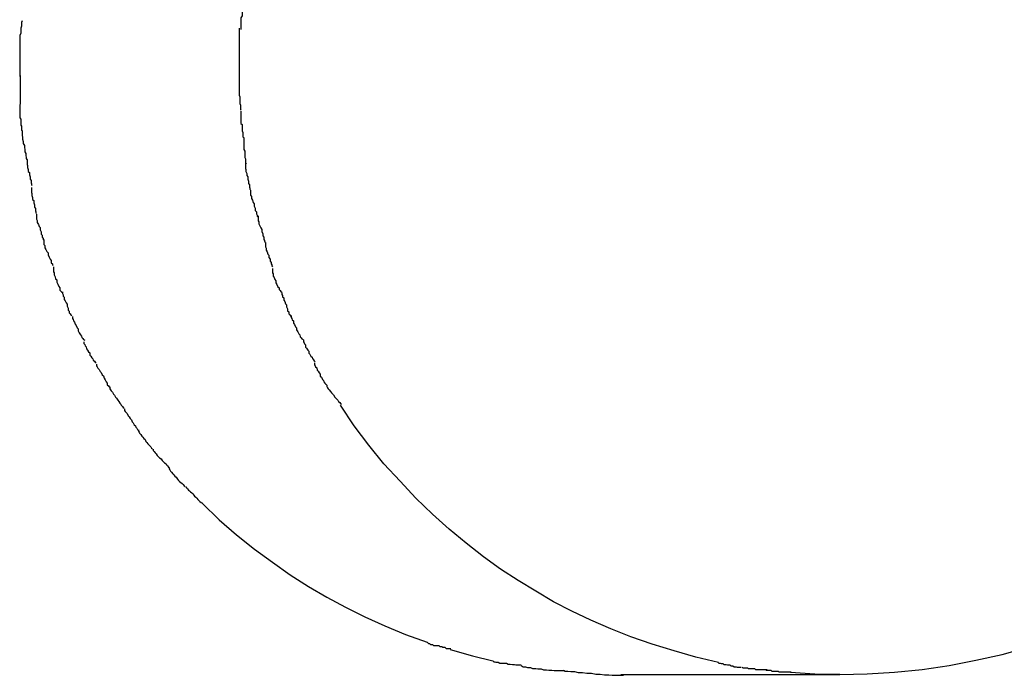
# Model space of a CAD drawing. Extents: x -62 to 62, y -55 to 55.
# Drawn here: x 24 to 25, y 0 to 1 of the extents above; entities that cross this region are included whole.
import ezdxf

# ---------------------------------------------------------------- set-up
doc = ezdxf.new("R2010")
doc.units = 0
doc.layers.get('0').update_dxf_attribs({"linetype": 'CONTINUOUS'})

msp = doc.modelspace()

# ---------------------------------------------------------------- linework, layer by layer
at = {"color": 0}
for points in [[(24.4842, 0.5855), (24.4842, 0.5855), (24.484, 0.585), (24.484, 0.5847), (24.484, 0.5841), (24.484, 0.5838), (24.4838, 0.5832), (24.4838, 0.5826), (24.4838, 0.582), (24.4838, 0.5815), (24.4835, 0.5809), (24.4835, 0.5803), (24.4835, 0.5797), (24.4835, 0.5792), (24.4835, 0.5786), (24.4835, 0.5782), (24.4835, 0.5779), (24.4835, 0.5777)], [(24.4842, 0.5855), (24.4842, 0.5855), (24.484, 0.585), (24.484, 0.5847), (24.484, 0.5841), (24.484, 0.5838), (24.4838, 0.5832), (24.4838, 0.5826), (24.4838, 0.582), (24.4838, 0.5815), (24.4835, 0.5809), (24.4835, 0.5803), (24.4835, 0.5797), (24.4835, 0.5792), (24.4835, 0.5786), (24.4835, 0.5782), (24.4835, 0.5779), (24.4835, 0.5777)], [(24.4226, 0.5801), (24.4226, 0.5801), (24.4224, 0.5796), (24.4224, 0.5793), (24.4224, 0.5789), (24.4224, 0.5786), (24.4222, 0.578), (24.4222, 0.5775), (24.4222, 0.5769), (24.4222, 0.5766), (24.4219, 0.576), (24.4219, 0.5754), (24.4219, 0.5748), (24.4219, 0.5744), (24.4219, 0.5738), (24.4219, 0.5735), (24.4219, 0.573), (24.4219, 0.5727)], [(24.4226, 0.5801), (24.4226, 0.5801), (24.4224, 0.5796), (24.4224, 0.5793), (24.4224, 0.5789), (24.4224, 0.5786), (24.4222, 0.578), (24.4222, 0.5775), (24.4222, 0.5769), (24.4222, 0.5766), (24.4219, 0.576), (24.4219, 0.5754), (24.4219, 0.5748), (24.4219, 0.5744), (24.4219, 0.5738), (24.4219, 0.5735), (24.4219, 0.573), (24.4219, 0.5727)], [(24.483, 0.578), (24.483, 0.578), (24.483, 0.5774), (24.483, 0.5769), (24.483, 0.5763), (24.483, 0.576), (24.483, 0.5754), (24.483, 0.5749), (24.483, 0.5743), (24.483, 0.574), (24.483, 0.5734), (24.483, 0.5728), (24.483, 0.5722), (24.483, 0.5719), (24.483, 0.5713), (24.483, 0.571), (24.483, 0.5705), (24.483, 0.5702)], [(24.483, 0.578), (24.483, 0.578), (24.483, 0.5774), (24.483, 0.5769), (24.483, 0.5763), (24.483, 0.576), (24.483, 0.5754), (24.483, 0.5749), (24.483, 0.5743), (24.483, 0.574), (24.483, 0.5734), (24.483, 0.5728), (24.483, 0.5722), (24.483, 0.5719), (24.483, 0.5713), (24.483, 0.571), (24.483, 0.5705), (24.483, 0.5702)], [(24.4219, 0.5726), (24.4219, 0.5726), (24.4219, 0.5721), (24.4219, 0.5718), (24.4219, 0.5715), (24.4219, 0.5712), (24.4219, 0.5706), (24.4219, 0.5703), (24.4219, 0.5698), (24.4219, 0.5695), (24.4219, 0.5689), (24.4219, 0.5686), (24.4219, 0.5681), (24.4219, 0.5678), (24.4219, 0.5674), (24.4219, 0.5671), (24.4219, 0.5668), (24.4219, 0.5666), (24.4219, 0.5666), (24.4219, 0.5664), (24.4219, 0.5664), (24.4219, 0.5662), (24.4219, 0.5662), (24.4219, 0.5659), (24.4219, 0.5659), (24.4219, 0.5656), (24.4219, 0.5656), (24.4219, 0.5653), (24.4219, 0.5651), (24.4219, 0.5648), (24.4219, 0.5648), (24.4219, 0.5646), (24.4219, 0.5646), (24.4219, 0.5646), (24.4219, 0.5646)], [(24.4219, 0.5726), (24.4219, 0.5726), (24.4219, 0.5721), (24.4219, 0.5718), (24.4219, 0.5715), (24.4219, 0.5712), (24.4219, 0.5706), (24.4219, 0.5703), (24.4219, 0.5698), (24.4219, 0.5695), (24.4219, 0.5689), (24.4219, 0.5686), (24.4219, 0.5681), (24.4219, 0.5678), (24.4219, 0.5674), (24.4219, 0.5671), (24.4219, 0.5668), (24.4219, 0.5666), (24.4219, 0.5666), (24.4219, 0.5664), (24.4219, 0.5664), (24.4219, 0.5662), (24.4219, 0.5662), (24.4219, 0.5659), (24.4219, 0.5659), (24.4219, 0.5656), (24.4219, 0.5656), (24.4219, 0.5653), (24.4219, 0.5651), (24.4219, 0.5648), (24.4219, 0.5648), (24.4219, 0.5646), (24.4219, 0.5646), (24.4219, 0.5646), (24.4219, 0.5646)], [(24.483, 0.5704), (24.483, 0.5704), (24.483, 0.5701), (24.483, 0.5699), (24.483, 0.5696), (24.483, 0.5695), (24.483, 0.5692), (24.483, 0.5689), (24.483, 0.5686), (24.483, 0.5686), (24.483, 0.5683), (24.483, 0.568), (24.483, 0.5677), (24.483, 0.5677), (24.483, 0.5674), (24.483, 0.5673), (24.483, 0.5671), (24.483, 0.5671), (24.483, 0.5671), (24.483, 0.5668), (24.483, 0.5665), (24.483, 0.5662), (24.483, 0.5659), (24.483, 0.5656), (24.483, 0.5653), (24.483, 0.565), (24.483, 0.565), (24.483, 0.5647), (24.483, 0.5644), (24.483, 0.5641), (24.483, 0.564), (24.483, 0.5637), (24.483, 0.5634), (24.483, 0.5631), (24.483, 0.5631)], [(24.483, 0.5704), (24.483, 0.5704), (24.483, 0.5701), (24.483, 0.5699), (24.483, 0.5696), (24.483, 0.5695), (24.483, 0.5692), (24.483, 0.5689), (24.483, 0.5686), (24.483, 0.5686), (24.483, 0.5683), (24.483, 0.568), (24.483, 0.5677), (24.483, 0.5677), (24.483, 0.5674), (24.483, 0.5673), (24.483, 0.5671), (24.483, 0.5671), (24.483, 0.5671), (24.483, 0.5668), (24.483, 0.5665), (24.483, 0.5662), (24.483, 0.5659), (24.483, 0.5656), (24.483, 0.5653), (24.483, 0.565), (24.483, 0.565), (24.483, 0.5647), (24.483, 0.5644), (24.483, 0.5641), (24.483, 0.564), (24.483, 0.5637), (24.483, 0.5634), (24.483, 0.5631), (24.483, 0.5631)], [(24.422, 0.5649), (24.422, 0.5649), (24.422, 0.5643), (24.422, 0.5639), (24.422, 0.5633), (24.422, 0.563), (24.422, 0.5624), (24.422, 0.5618), (24.422, 0.5612), (24.422, 0.5609), (24.422, 0.5603), (24.422, 0.5597), (24.422, 0.5591), (24.422, 0.5586), (24.422, 0.558), (24.422, 0.5577), (24.422, 0.5572), (24.422, 0.5569)], [(24.422, 0.5649), (24.422, 0.5649), (24.422, 0.5643), (24.422, 0.5639), (24.422, 0.5633), (24.422, 0.563), (24.422, 0.5624), (24.422, 0.5618), (24.422, 0.5612), (24.422, 0.5609), (24.422, 0.5603), (24.422, 0.5597), (24.422, 0.5591), (24.422, 0.5586), (24.422, 0.558), (24.422, 0.5577), (24.422, 0.5572), (24.422, 0.5569)], [(24.483, 0.5631), (24.483, 0.5631), (24.483, 0.5625), (24.483, 0.5621), (24.483, 0.5615), (24.483, 0.5612), (24.483, 0.5606), (24.483, 0.56), (24.483, 0.5594), (24.4832, 0.5589), (24.4832, 0.5583), (24.4832, 0.5577), (24.4832, 0.5571), (24.4834, 0.5566), (24.4834, 0.556), (24.4834, 0.5557), (24.4834, 0.5554), (24.4836, 0.5552)], [(24.483, 0.5631), (24.483, 0.5631), (24.483, 0.5625), (24.483, 0.5621), (24.483, 0.5615), (24.483, 0.5612), (24.483, 0.5606), (24.483, 0.56), (24.483, 0.5594), (24.4832, 0.5589), (24.4832, 0.5583), (24.4832, 0.5577), (24.4832, 0.5571), (24.4834, 0.5566), (24.4834, 0.556), (24.4834, 0.5557), (24.4834, 0.5554), (24.4836, 0.5552)], [(24.4219, 0.5568), (24.4219, 0.5568), (24.4219, 0.5562), (24.4219, 0.5558), (24.4219, 0.5552), (24.4219, 0.5549), (24.4219, 0.5543), (24.4219, 0.5537), (24.4219, 0.5531), (24.4222, 0.5527), (24.4222, 0.5521), (24.4222, 0.5516), (24.4222, 0.551), (24.4224, 0.5507), (24.4224, 0.5502), (24.4224, 0.5499), (24.4224, 0.5496), (24.4226, 0.5494)], [(24.4219, 0.5568), (24.4219, 0.5568), (24.4219, 0.5562), (24.4219, 0.5558), (24.4219, 0.5552), (24.4219, 0.5549), (24.4219, 0.5543), (24.4219, 0.5537), (24.4219, 0.5531), (24.4222, 0.5527), (24.4222, 0.5521), (24.4222, 0.5516), (24.4222, 0.551), (24.4224, 0.5507), (24.4224, 0.5502), (24.4224, 0.5499), (24.4224, 0.5496), (24.4226, 0.5494)], [(24.4835, 0.5549), (24.4835, 0.5549), (24.4835, 0.5544), (24.4835, 0.5541), (24.4835, 0.5535), (24.4835, 0.5532), (24.4835, 0.5526), (24.4835, 0.5521), (24.4835, 0.5515), (24.4838, 0.5512), (24.4838, 0.5506), (24.4838, 0.55), (24.4838, 0.5494), (24.484, 0.549), (24.484, 0.5484), (24.484, 0.5481), (24.484, 0.5478), (24.4842, 0.5476)], [(24.4835, 0.5549), (24.4835, 0.5549), (24.4835, 0.5544), (24.4835, 0.5541), (24.4835, 0.5535), (24.4835, 0.5532), (24.4835, 0.5526), (24.4835, 0.5521), (24.4835, 0.5515), (24.4838, 0.5512), (24.4838, 0.5506), (24.4838, 0.55), (24.4838, 0.5494), (24.484, 0.549), (24.484, 0.5484), (24.484, 0.5481), (24.484, 0.5478), (24.4842, 0.5476)], [(24.4226, 0.5495), (24.4226, 0.5495), (24.4226, 0.549), (24.4226, 0.5487), (24.4226, 0.5481), (24.4227, 0.5477), (24.4227, 0.5471), (24.4229, 0.5465), (24.4229, 0.5459), (24.4232, 0.5454), (24.4232, 0.5448), (24.4233, 0.5442), (24.4233, 0.5436), (24.4236, 0.5431), (24.4236, 0.5425), (24.4237, 0.5421), (24.4237, 0.5417), (24.4239, 0.5415)], [(24.4226, 0.5495), (24.4226, 0.5495), (24.4226, 0.549), (24.4226, 0.5487), (24.4226, 0.5481), (24.4227, 0.5477), (24.4227, 0.5471), (24.4229, 0.5465), (24.4229, 0.5459), (24.4232, 0.5454), (24.4232, 0.5448), (24.4233, 0.5442), (24.4233, 0.5436), (24.4236, 0.5431), (24.4236, 0.5425), (24.4237, 0.5421), (24.4237, 0.5417), (24.4239, 0.5415)], [(24.4843, 0.5476), (24.4843, 0.5476), (24.4843, 0.5471), (24.4843, 0.5468), (24.4843, 0.5462), (24.4843, 0.5459), (24.4843, 0.5453), (24.4843, 0.5448), (24.4843, 0.5442), (24.4846, 0.5438), (24.4846, 0.5432), (24.4846, 0.5426), (24.4846, 0.542), (24.4848, 0.5416), (24.4848, 0.541), (24.4848, 0.5407), (24.4848, 0.5404), (24.485, 0.5402)], [(24.4843, 0.5476), (24.4843, 0.5476), (24.4843, 0.5471), (24.4843, 0.5468), (24.4843, 0.5462), (24.4843, 0.5459), (24.4843, 0.5453), (24.4843, 0.5448), (24.4843, 0.5442), (24.4846, 0.5438), (24.4846, 0.5432), (24.4846, 0.5426), (24.4846, 0.542), (24.4848, 0.5416), (24.4848, 0.541), (24.4848, 0.5407), (24.4848, 0.5404), (24.485, 0.5402)], [(24.424, 0.5415), (24.424, 0.5415), (24.424, 0.541), (24.424, 0.5407), (24.424, 0.5401), (24.4241, 0.5398), (24.4241, 0.5392), (24.4243, 0.5387), (24.4243, 0.5381), (24.4246, 0.5378), (24.4246, 0.5372), (24.4248, 0.5366), (24.4248, 0.536), (24.4251, 0.5356), (24.4251, 0.535), (24.4252, 0.5347), (24.4252, 0.5344), (24.4254, 0.5342)], [(24.424, 0.5415), (24.424, 0.5415), (24.424, 0.541), (24.424, 0.5407), (24.424, 0.5401), (24.4241, 0.5398), (24.4241, 0.5392), (24.4243, 0.5387), (24.4243, 0.5381), (24.4246, 0.5378), (24.4246, 0.5372), (24.4248, 0.5366), (24.4248, 0.536), (24.4251, 0.5356), (24.4251, 0.535), (24.4252, 0.5347), (24.4252, 0.5344), (24.4254, 0.5342)], [(24.4848, 0.5404), (24.4848, 0.5404), (24.4848, 0.5399), (24.4848, 0.5396), (24.4848, 0.539), (24.4849, 0.5387), (24.4849, 0.5381), (24.4851, 0.5376), (24.4851, 0.537), (24.4854, 0.5366), (24.4854, 0.536), (24.4856, 0.5354), (24.4856, 0.5348), (24.4859, 0.5344), (24.4859, 0.5338), (24.486, 0.5335), (24.486, 0.5332), (24.4862, 0.533)], [(24.4848, 0.5404), (24.4848, 0.5404), (24.4848, 0.5399), (24.4848, 0.5396), (24.4848, 0.539), (24.4849, 0.5387), (24.4849, 0.5381), (24.4851, 0.5376), (24.4851, 0.537), (24.4854, 0.5366), (24.4854, 0.536), (24.4856, 0.5354), (24.4856, 0.5348), (24.4859, 0.5344), (24.4859, 0.5338), (24.486, 0.5335), (24.486, 0.5332), (24.4862, 0.533)], [(24.4252, 0.5337), (24.4252, 0.5337), (24.4252, 0.5332), (24.4252, 0.5329), (24.4252, 0.5323), (24.4253, 0.532), (24.4253, 0.5314), (24.4255, 0.5309), (24.4255, 0.5303), (24.4258, 0.53), (24.4258, 0.5294), (24.426, 0.5288), (24.426, 0.5282), (24.4263, 0.5278), (24.4263, 0.5272), (24.4264, 0.5269), (24.4264, 0.5266), (24.4266, 0.5264)], [(24.4252, 0.5337), (24.4252, 0.5337), (24.4252, 0.5332), (24.4252, 0.5329), (24.4252, 0.5323), (24.4253, 0.532), (24.4253, 0.5314), (24.4255, 0.5309), (24.4255, 0.5303), (24.4258, 0.53), (24.4258, 0.5294), (24.426, 0.5288), (24.426, 0.5282), (24.4263, 0.5278), (24.4263, 0.5272), (24.4264, 0.5269), (24.4264, 0.5266), (24.4266, 0.5264)], [(24.4862, 0.5329), (24.4862, 0.5329), (24.4862, 0.5324), (24.4862, 0.5321), (24.4862, 0.5315), (24.4864, 0.5312), (24.4864, 0.5306), (24.4867, 0.5301), (24.4869, 0.5295), (24.4872, 0.5291), (24.4872, 0.5285), (24.4875, 0.5279), (24.4875, 0.5273), (24.4878, 0.5269), (24.4878, 0.5263), (24.488, 0.526), (24.488, 0.5257), (24.4882, 0.5255)], [(24.4862, 0.5329), (24.4862, 0.5329), (24.4862, 0.5324), (24.4862, 0.5321), (24.4862, 0.5315), (24.4864, 0.5312), (24.4864, 0.5306), (24.4867, 0.5301), (24.4869, 0.5295), (24.4872, 0.5291), (24.4872, 0.5285), (24.4875, 0.5279), (24.4875, 0.5273), (24.4878, 0.5269), (24.4878, 0.5263), (24.488, 0.526), (24.488, 0.5257), (24.4882, 0.5255)], [(24.4266, 0.5262), (24.4266, 0.5262), (24.4266, 0.5257), (24.4266, 0.5254), (24.4266, 0.5248), (24.4268, 0.5245), (24.4268, 0.5239), (24.4271, 0.5234), (24.4273, 0.5228), (24.4276, 0.5225), (24.4276, 0.5219), (24.4279, 0.5213), (24.4279, 0.5207), (24.4282, 0.5204), (24.4282, 0.5198), (24.4284, 0.5195), (24.4284, 0.5192), (24.4286, 0.519)], [(24.4266, 0.5262), (24.4266, 0.5262), (24.4266, 0.5257), (24.4266, 0.5254), (24.4266, 0.5248), (24.4268, 0.5245), (24.4268, 0.5239), (24.4271, 0.5234), (24.4273, 0.5228), (24.4276, 0.5225), (24.4276, 0.5219), (24.4279, 0.5213), (24.4279, 0.5207), (24.4282, 0.5204), (24.4282, 0.5198), (24.4284, 0.5195), (24.4284, 0.5192), (24.4286, 0.519)], [(24.4883, 0.5258), (24.4883, 0.5258), (24.4883, 0.5253), (24.4883, 0.525), (24.4883, 0.5244), (24.4885, 0.5241), (24.4885, 0.5235), (24.4888, 0.523), (24.489, 0.5224), (24.4893, 0.522), (24.4893, 0.5214), (24.4896, 0.5208), (24.4896, 0.5202), (24.4899, 0.5198), (24.4899, 0.5192), (24.4901, 0.5189), (24.4901, 0.5186), (24.4903, 0.5184)], [(24.4883, 0.5258), (24.4883, 0.5258), (24.4883, 0.5253), (24.4883, 0.525), (24.4883, 0.5244), (24.4885, 0.5241), (24.4885, 0.5235), (24.4888, 0.523), (24.489, 0.5224), (24.4893, 0.522), (24.4893, 0.5214), (24.4896, 0.5208), (24.4896, 0.5202), (24.4899, 0.5198), (24.4899, 0.5192), (24.4901, 0.5189), (24.4901, 0.5186), (24.4903, 0.5184)], [(24.4286, 0.5192), (24.4286, 0.5192), (24.4286, 0.5187), (24.4286, 0.5184), (24.4286, 0.5178), (24.4289, 0.5175), (24.4289, 0.5169), (24.4292, 0.5164), (24.4295, 0.5158), (24.4298, 0.5155), (24.4298, 0.5149), (24.4301, 0.5143), (24.4304, 0.5137), (24.4307, 0.5133), (24.4307, 0.5127), (24.431, 0.5124), (24.431, 0.5121), (24.4312, 0.5119)], [(24.4286, 0.5192), (24.4286, 0.5192), (24.4286, 0.5187), (24.4286, 0.5184), (24.4286, 0.5178), (24.4289, 0.5175), (24.4289, 0.5169), (24.4292, 0.5164), (24.4295, 0.5158), (24.4298, 0.5155), (24.4298, 0.5149), (24.4301, 0.5143), (24.4304, 0.5137), (24.4307, 0.5133), (24.4307, 0.5127), (24.431, 0.5124), (24.431, 0.5121), (24.4312, 0.5119)], [(24.4903, 0.5183), (24.4903, 0.5183), (24.4903, 0.5178), (24.4903, 0.5175), (24.4903, 0.5171), (24.4905, 0.5168), (24.4905, 0.5162), (24.4908, 0.5157), (24.491, 0.5151), (24.4913, 0.5148), (24.4913, 0.5142), (24.4916, 0.5137), (24.4916, 0.5131), (24.4919, 0.5128), (24.4919, 0.5124), (24.4921, 0.5121), (24.4921, 0.5118), (24.4923, 0.5116)], [(24.4903, 0.5183), (24.4903, 0.5183), (24.4903, 0.5178), (24.4903, 0.5175), (24.4903, 0.5171), (24.4905, 0.5168), (24.4905, 0.5162), (24.4908, 0.5157), (24.491, 0.5151), (24.4913, 0.5148), (24.4913, 0.5142), (24.4916, 0.5137), (24.4916, 0.5131), (24.4919, 0.5128), (24.4919, 0.5124), (24.4921, 0.5121), (24.4921, 0.5118), (24.4923, 0.5116)], [(24.4313, 0.5116), (24.4313, 0.5116), (24.4313, 0.5111), (24.4313, 0.5108), (24.4313, 0.5102), (24.4315, 0.5099), (24.4315, 0.5093), (24.4318, 0.5088), (24.4319, 0.5082), (24.4322, 0.5079), (24.4322, 0.5073), (24.4325, 0.5067), (24.4328, 0.5061), (24.4331, 0.5057), (24.4331, 0.5051), (24.4334, 0.5048), (24.4336, 0.5045), (24.4339, 0.5043)], [(24.4313, 0.5116), (24.4313, 0.5116), (24.4313, 0.5111), (24.4313, 0.5108), (24.4313, 0.5102), (24.4315, 0.5099), (24.4315, 0.5093), (24.4318, 0.5088), (24.4319, 0.5082), (24.4322, 0.5079), (24.4322, 0.5073), (24.4325, 0.5067), (24.4328, 0.5061), (24.4331, 0.5057), (24.4331, 0.5051), (24.4334, 0.5048), (24.4336, 0.5045), (24.4339, 0.5043)], [(24.4923, 0.5111), (24.4923, 0.5111), (24.4923, 0.5106), (24.4923, 0.5103), (24.4923, 0.5099), (24.4925, 0.5096), (24.4925, 0.509), (24.4928, 0.5086), (24.4929, 0.508), (24.4932, 0.5077), (24.4932, 0.5071), (24.4935, 0.5066), (24.4938, 0.506), (24.4941, 0.5057), (24.4941, 0.5053), (24.4944, 0.505), (24.4946, 0.5047), (24.4949, 0.5045)], [(24.4923, 0.5111), (24.4923, 0.5111), (24.4923, 0.5106), (24.4923, 0.5103), (24.4923, 0.5099), (24.4925, 0.5096), (24.4925, 0.509), (24.4928, 0.5086), (24.4929, 0.508), (24.4932, 0.5077), (24.4932, 0.5071), (24.4935, 0.5066), (24.4938, 0.506), (24.4941, 0.5057), (24.4941, 0.5053), (24.4944, 0.505), (24.4946, 0.5047), (24.4949, 0.5045)], [(24.4338, 0.5046), (24.4338, 0.5046), (24.4338, 0.5041), (24.434, 0.5038), (24.434, 0.5034), (24.4343, 0.5031), (24.4343, 0.5025), (24.4346, 0.5021), (24.4348, 0.5015), (24.4351, 0.5012), (24.4351, 0.5006), (24.4354, 0.5001), (24.4354, 0.4995), (24.4357, 0.4992), (24.4357, 0.4988), (24.436, 0.4985), (24.4361, 0.4982), (24.4364, 0.498)], [(24.4338, 0.5046), (24.4338, 0.5046), (24.4338, 0.5041), (24.434, 0.5038), (24.434, 0.5034), (24.4343, 0.5031), (24.4343, 0.5025), (24.4346, 0.5021), (24.4348, 0.5015), (24.4351, 0.5012), (24.4351, 0.5006), (24.4354, 0.5001), (24.4354, 0.4995), (24.4357, 0.4992), (24.4357, 0.4988), (24.436, 0.4985), (24.4361, 0.4982), (24.4364, 0.498)], [(24.4949, 0.5044), (24.4949, 0.5044), (24.4949, 0.5039), (24.4951, 0.5036), (24.4951, 0.5032), (24.4954, 0.5029), (24.4954, 0.5023), (24.4957, 0.5019), (24.4959, 0.5013), (24.4962, 0.501), (24.4962, 0.5004), (24.4965, 0.4999), (24.4965, 0.4993), (24.4968, 0.499), (24.4968, 0.4985), (24.4971, 0.4982), (24.4973, 0.4979), (24.4976, 0.4977)], [(24.4949, 0.5044), (24.4949, 0.5044), (24.4949, 0.5039), (24.4951, 0.5036), (24.4951, 0.5032), (24.4954, 0.5029), (24.4954, 0.5023), (24.4957, 0.5019), (24.4959, 0.5013), (24.4962, 0.501), (24.4962, 0.5004), (24.4965, 0.4999), (24.4965, 0.4993), (24.4968, 0.499), (24.4968, 0.4985), (24.4971, 0.4982), (24.4973, 0.4979), (24.4976, 0.4977)], [(24.4366, 0.4977), (24.4366, 0.4977), (24.4366, 0.4972), (24.4368, 0.4969), (24.4369, 0.4965), (24.4372, 0.4962), (24.4373, 0.4956), (24.4376, 0.4952), (24.4379, 0.4946), (24.4382, 0.4943), (24.4382, 0.4937), (24.4385, 0.4932), (24.4388, 0.4926), (24.4391, 0.4923), (24.4392, 0.4919), (24.4395, 0.4916), (24.4397, 0.4913), (24.44, 0.4911)], [(24.4366, 0.4977), (24.4366, 0.4977), (24.4366, 0.4972), (24.4368, 0.4969), (24.4369, 0.4965), (24.4372, 0.4962), (24.4373, 0.4956), (24.4376, 0.4952), (24.4379, 0.4946), (24.4382, 0.4943), (24.4382, 0.4937), (24.4385, 0.4932), (24.4388, 0.4926), (24.4391, 0.4923), (24.4392, 0.4919), (24.4395, 0.4916), (24.4397, 0.4913), (24.44, 0.4911)], [(24.4975, 0.498), (24.4975, 0.498), (24.4975, 0.4975), (24.4977, 0.4972), (24.4978, 0.4968), (24.4981, 0.4965), (24.4981, 0.4959), (24.4984, 0.4955), (24.4987, 0.4949), (24.499, 0.4946), (24.499, 0.494), (24.4993, 0.4935), (24.4996, 0.4929), (24.4999, 0.4926), (24.5, 0.4921), (24.5003, 0.4918), (24.5005, 0.4915), (24.5008, 0.4913)], [(24.4975, 0.498), (24.4975, 0.498), (24.4975, 0.4975), (24.4977, 0.4972), (24.4978, 0.4968), (24.4981, 0.4965), (24.4981, 0.4959), (24.4984, 0.4955), (24.4987, 0.4949), (24.499, 0.4946), (24.499, 0.494), (24.4993, 0.4935), (24.4996, 0.4929), (24.4999, 0.4926), (24.5, 0.4921), (24.5003, 0.4918), (24.5005, 0.4915), (24.5008, 0.4913)], [(24.5009, 0.4912), (24.5009, 0.4912), (24.5009, 0.4907), (24.5011, 0.4904), (24.5012, 0.4901), (24.5015, 0.4898), (24.5015, 0.4892), (24.5018, 0.4889), (24.5021, 0.4884), (24.5024, 0.4881), (24.5024, 0.4875), (24.5027, 0.4872), (24.503, 0.4867), (24.5033, 0.4864), (24.5034, 0.486), (24.5037, 0.4857), (24.5039, 0.4854), (24.5042, 0.4852)], [(24.5009, 0.4912), (24.5009, 0.4912), (24.5009, 0.4907), (24.5011, 0.4904), (24.5012, 0.4901), (24.5015, 0.4898), (24.5015, 0.4892), (24.5018, 0.4889), (24.5021, 0.4884), (24.5024, 0.4881), (24.5024, 0.4875), (24.5027, 0.4872), (24.503, 0.4867), (24.5033, 0.4864), (24.5034, 0.486), (24.5037, 0.4857), (24.5039, 0.4854), (24.5042, 0.4852)], [(24.4398, 0.4907), (24.4398, 0.4907), (24.4398, 0.4902), (24.44, 0.4899), (24.4401, 0.4896), (24.4404, 0.4893), (24.4405, 0.4887), (24.4408, 0.4884), (24.4411, 0.4879), (24.4414, 0.4876), (24.4414, 0.487), (24.4417, 0.4867), (24.442, 0.4862), (24.4423, 0.4859), (24.4424, 0.4856), (24.4427, 0.4853), (24.4429, 0.485), (24.4432, 0.4848)], [(24.4398, 0.4907), (24.4398, 0.4907), (24.4398, 0.4902), (24.44, 0.4899), (24.4401, 0.4896), (24.4404, 0.4893), (24.4405, 0.4887), (24.4408, 0.4884), (24.4411, 0.4879), (24.4414, 0.4876), (24.4414, 0.487), (24.4417, 0.4867), (24.442, 0.4862), (24.4423, 0.4859), (24.4424, 0.4856), (24.4427, 0.4853), (24.4429, 0.485), (24.4432, 0.4848)], [(24.4433, 0.4845), (24.4433, 0.4845), (24.4433, 0.484), (24.4435, 0.4837), (24.4437, 0.4833), (24.444, 0.483), (24.4443, 0.4824), (24.4446, 0.4821), (24.4449, 0.4815), (24.4452, 0.4812), (24.4454, 0.4806), (24.4457, 0.4801), (24.446, 0.4795), (24.4463, 0.4792), (24.4463, 0.4787), (24.4466, 0.4784), (24.4468, 0.4781), (24.4471, 0.4779)], [(24.4433, 0.4845), (24.4433, 0.4845), (24.4433, 0.484), (24.4435, 0.4837), (24.4437, 0.4833), (24.444, 0.483), (24.4443, 0.4824), (24.4446, 0.4821), (24.4449, 0.4815), (24.4452, 0.4812), (24.4454, 0.4806), (24.4457, 0.4801), (24.446, 0.4795), (24.4463, 0.4792), (24.4463, 0.4787), (24.4466, 0.4784), (24.4468, 0.4781), (24.4471, 0.4779)], [(24.504, 0.4848), (24.504, 0.4848), (24.504, 0.4843), (24.5042, 0.484), (24.5043, 0.4837), (24.5046, 0.4834), (24.5047, 0.4828), (24.505, 0.4825), (24.5053, 0.482), (24.5056, 0.4817), (24.5056, 0.4811), (24.5059, 0.4808), (24.5062, 0.4802), (24.5065, 0.4799), (24.5066, 0.4795), (24.5069, 0.4792), (24.5071, 0.4789), (24.5074, 0.4787)], [(24.504, 0.4848), (24.504, 0.4848), (24.504, 0.4843), (24.5042, 0.484), (24.5043, 0.4837), (24.5046, 0.4834), (24.5047, 0.4828), (24.505, 0.4825), (24.5053, 0.482), (24.5056, 0.4817), (24.5056, 0.4811), (24.5059, 0.4808), (24.5062, 0.4802), (24.5065, 0.4799), (24.5066, 0.4795), (24.5069, 0.4792), (24.5071, 0.4789), (24.5074, 0.4787)], [(24.447, 0.4781), (24.447, 0.4781), (24.447, 0.4776), (24.4472, 0.4773), (24.4474, 0.477), (24.4477, 0.4767), (24.448, 0.4761), (24.4483, 0.4758), (24.4486, 0.4753), (24.4489, 0.475), (24.4492, 0.4744), (24.4495, 0.4741), (24.4498, 0.4736), (24.4501, 0.4733), (24.4502, 0.473), (24.4505, 0.4727), (24.4507, 0.4724), (24.451, 0.4722)], [(24.447, 0.4781), (24.447, 0.4781), (24.447, 0.4776), (24.4472, 0.4773), (24.4474, 0.477), (24.4477, 0.4767), (24.448, 0.4761), (24.4483, 0.4758), (24.4486, 0.4753), (24.4489, 0.475), (24.4492, 0.4744), (24.4495, 0.4741), (24.4498, 0.4736), (24.4501, 0.4733), (24.4502, 0.473), (24.4505, 0.4727), (24.4507, 0.4724), (24.451, 0.4722)], [(24.5074, 0.4786), (24.5074, 0.4786), (24.5074, 0.4782), (24.5076, 0.4779), (24.5078, 0.4776), (24.5081, 0.4773), (24.5084, 0.4768), (24.5087, 0.4765), (24.509, 0.4762), (24.5093, 0.4759), (24.5096, 0.4753), (24.5099, 0.475), (24.5102, 0.4747), (24.5105, 0.4744), (24.5107, 0.4741), (24.511, 0.4738), (24.5112, 0.4735), (24.5115, 0.4733)], [(24.5074, 0.4786), (24.5074, 0.4786), (24.5074, 0.4782), (24.5076, 0.4779), (24.5078, 0.4776), (24.5081, 0.4773), (24.5084, 0.4768), (24.5087, 0.4765), (24.509, 0.4762), (24.5093, 0.4759), (24.5096, 0.4753), (24.5099, 0.475), (24.5102, 0.4747), (24.5105, 0.4744), (24.5107, 0.4741), (24.511, 0.4738), (24.5112, 0.4735), (24.5115, 0.4733)], [(24.4511, 0.472), (24.4511, 0.472), (24.4511, 0.4716), (24.4513, 0.4713), (24.4515, 0.471), (24.4518, 0.4707), (24.4521, 0.4701), (24.4524, 0.4698), (24.4527, 0.4693), (24.453, 0.469), (24.4532, 0.4684), (24.4535, 0.4681), (24.4538, 0.4676), (24.4541, 0.4673), (24.4542, 0.4669), (24.4545, 0.4666), (24.4547, 0.4663), (24.455, 0.4661)], [(24.4511, 0.472), (24.4511, 0.472), (24.4511, 0.4716), (24.4513, 0.4713), (24.4515, 0.471), (24.4518, 0.4707), (24.4521, 0.4701), (24.4524, 0.4698), (24.4527, 0.4693), (24.453, 0.469), (24.4532, 0.4684), (24.4535, 0.4681), (24.4538, 0.4676), (24.4541, 0.4673), (24.4542, 0.4669), (24.4545, 0.4666), (24.4547, 0.4663), (24.455, 0.4661)], [(24.6165, 0.4014), (24.6102, 0.4029), (24.6041, 0.4046), (24.598, 0.4065), (24.5921, 0.4085), (24.5865, 0.4107), (24.5809, 0.4132), (24.5756, 0.4157), (24.5705, 0.4183), (24.5656, 0.4212), (24.5607, 0.4242), (24.5558, 0.4274), (24.551, 0.4308), (24.5462, 0.4346), (24.5415, 0.4385), (24.5368, 0.4427), (24.5322, 0.4471), (24.5278, 0.4519), (24.5233, 0.4567), (24.5191, 0.4619), (24.515, 0.4673), (24.5112, 0.473)], [(24.455, 0.4662), (24.455, 0.4662), (24.455, 0.4658), (24.4552, 0.4655), (24.4553, 0.4652), (24.4556, 0.4649), (24.4559, 0.4644), (24.4562, 0.4641), (24.4565, 0.4638), (24.4568, 0.4635), (24.457, 0.4629), (24.4573, 0.4626), (24.4576, 0.4623), (24.4579, 0.462), (24.4581, 0.4617), (24.4584, 0.4614), (24.4586, 0.4611), (24.4589, 0.4609)], [(24.455, 0.4662), (24.455, 0.4662), (24.455, 0.4658), (24.4552, 0.4655), (24.4553, 0.4652), (24.4556, 0.4649), (24.4559, 0.4644), (24.4562, 0.4641), (24.4565, 0.4638), (24.4568, 0.4635), (24.457, 0.4629), (24.4573, 0.4626), (24.4576, 0.4623), (24.4579, 0.462), (24.4581, 0.4617), (24.4584, 0.4614), (24.4586, 0.4611), (24.4589, 0.4609)], [(24.4591, 0.4608), (24.4591, 0.4608), (24.4591, 0.4604), (24.4593, 0.4601), (24.4596, 0.4598), (24.4599, 0.4595), (24.4602, 0.459), (24.4605, 0.4587), (24.4608, 0.4584), (24.4613, 0.4581), (24.4616, 0.4576), (24.4619, 0.4573), (24.4622, 0.457), (24.4627, 0.4567), (24.4628, 0.4564), (24.4631, 0.4561), (24.4633, 0.4558), (24.4636, 0.4556)], [(24.4591, 0.4608), (24.4591, 0.4608), (24.4591, 0.4604), (24.4593, 0.4601), (24.4596, 0.4598), (24.4599, 0.4595), (24.4602, 0.459), (24.4605, 0.4587), (24.4608, 0.4584), (24.4613, 0.4581), (24.4616, 0.4576), (24.4619, 0.4573), (24.4622, 0.457), (24.4627, 0.4567), (24.4628, 0.4564), (24.4631, 0.4561), (24.4633, 0.4558), (24.4636, 0.4556)], [(24.4635, 0.4556), (24.4635, 0.4556), (24.4635, 0.4553), (24.4637, 0.455), (24.4639, 0.4547), (24.4642, 0.4544), (24.4645, 0.4539), (24.4648, 0.4536), (24.4651, 0.4533), (24.4655, 0.453), (24.4658, 0.4524), (24.4661, 0.4521), (24.4664, 0.4518), (24.4668, 0.4515), (24.4671, 0.4512), (24.4674, 0.4509), (24.4677, 0.4506), (24.468, 0.4504)], [(24.4635, 0.4556), (24.4635, 0.4556), (24.4635, 0.4553), (24.4637, 0.455), (24.4639, 0.4547), (24.4642, 0.4544), (24.4645, 0.4539), (24.4648, 0.4536), (24.4651, 0.4533), (24.4655, 0.453), (24.4658, 0.4524), (24.4661, 0.4521), (24.4664, 0.4518), (24.4668, 0.4515), (24.4671, 0.4512), (24.4674, 0.4509), (24.4677, 0.4506), (24.468, 0.4504)], [(24.4682, 0.4503), (24.4682, 0.4503), (24.4683, 0.45), (24.4686, 0.4497), (24.4689, 0.4494), (24.4692, 0.4492), (24.4695, 0.4489), (24.4698, 0.4486), (24.4701, 0.4483), (24.4704, 0.448), (24.4706, 0.4477), (24.4709, 0.4474), (24.4712, 0.4471), (24.4715, 0.4468), (24.4718, 0.4465), (24.4721, 0.4462), (24.4724, 0.4459), (24.4727, 0.4458)], [(24.4682, 0.4503), (24.4682, 0.4503), (24.4683, 0.45), (24.4686, 0.4497), (24.4689, 0.4494), (24.4692, 0.4492), (24.4695, 0.4489), (24.4698, 0.4486), (24.4701, 0.4483), (24.4704, 0.448), (24.4706, 0.4477), (24.4709, 0.4474), (24.4712, 0.4471), (24.4715, 0.4468), (24.4718, 0.4465), (24.4721, 0.4462), (24.4724, 0.4459), (24.4727, 0.4458)], [(24.4727, 0.4457), (24.4774, 0.4411), (24.4823, 0.4369), (24.4873, 0.4329), (24.4923, 0.4293), (24.4972, 0.4258), (24.5023, 0.4225), (24.5074, 0.4196), (24.5126, 0.4168), (24.518, 0.4141), (24.5236, 0.4116), (24.5293, 0.4092), (24.5354, 0.407)], [(24.5354, 0.407), (24.5354, 0.407), (24.5357, 0.4067), (24.536, 0.4067), (24.5363, 0.4064), (24.5368, 0.4064), (24.5371, 0.4061), (24.5377, 0.4061), (24.538, 0.4061), (24.5386, 0.4061), (24.5389, 0.4058), (24.5394, 0.4058), (24.5397, 0.4056), (24.5403, 0.4056), (24.5406, 0.4053), (24.541, 0.4053), (24.5413, 0.4053), (24.5419, 0.4053)], [(24.5354, 0.407), (24.5354, 0.407), (24.5357, 0.4067), (24.536, 0.4067), (24.5363, 0.4064), (24.5368, 0.4064), (24.5371, 0.4061), (24.5377, 0.4061), (24.538, 0.4061), (24.5386, 0.4061), (24.5389, 0.4058), (24.5394, 0.4058), (24.5397, 0.4056), (24.5403, 0.4056), (24.5406, 0.4053), (24.541, 0.4053), (24.5413, 0.4053), (24.5419, 0.4053)], [(24.5418, 0.405), (24.548, 0.4032), (24.5536, 0.4018)], [(24.6503, 0.398), (24.6579, 0.3982), (24.6655, 0.3987), (24.6732, 0.3994), (24.6807, 0.4005), (24.6881, 0.402), (24.6955, 0.4036), (24.7027, 0.4056)], [(24.5536, 0.4018), (24.5536, 0.4018), (24.5539, 0.4016), (24.5542, 0.4016), (24.5545, 0.4015), (24.5551, 0.4015), (24.5556, 0.4012), (24.5562, 0.4012), (24.5568, 0.4012), (24.5574, 0.4012), (24.5579, 0.4009), (24.5585, 0.4009), (24.5591, 0.4008), (24.5597, 0.4008), (24.56, 0.4007), (24.5606, 0.4007), (24.5609, 0.4007), (24.5615, 0.4007)], [(24.5536, 0.4018), (24.5536, 0.4018), (24.5539, 0.4016), (24.5542, 0.4016), (24.5545, 0.4015), (24.5551, 0.4015), (24.5556, 0.4012), (24.5562, 0.4012), (24.5568, 0.4012), (24.5574, 0.4012), (24.5579, 0.4009), (24.5585, 0.4009), (24.5591, 0.4008), (24.5597, 0.4008), (24.56, 0.4007), (24.5606, 0.4007), (24.5609, 0.4007), (24.5615, 0.4007)], [(24.5615, 0.4005), (24.5615, 0.4005), (24.5621, 0.4002), (24.5627, 0.4002), (24.5633, 0.4), (24.5641, 0.4), (24.5647, 0.3997), (24.5656, 0.3997), (24.5662, 0.3996), (24.5671, 0.3996), (24.5677, 0.3993), (24.5686, 0.3993), (24.5692, 0.3992), (24.5701, 0.3992), (24.5707, 0.3991), (24.5716, 0.3991), (24.5724, 0.3991), (24.5733, 0.3991)], [(24.5615, 0.4005), (24.5615, 0.4005), (24.5621, 0.4002), (24.5627, 0.4002), (24.5633, 0.4), (24.5641, 0.4), (24.5647, 0.3997), (24.5656, 0.3997), (24.5662, 0.3996), (24.5671, 0.3996), (24.5677, 0.3993), (24.5686, 0.3993), (24.5692, 0.3992), (24.5701, 0.3992), (24.5707, 0.3991), (24.5716, 0.3991), (24.5724, 0.3991), (24.5733, 0.3991)], [(24.6164, 0.4014), (24.6164, 0.4014), (24.6166, 0.4012), (24.6169, 0.4012), (24.6172, 0.4011), (24.6177, 0.4011), (24.618, 0.4008), (24.6186, 0.4008), (24.619, 0.4007), (24.6196, 0.4007), (24.6199, 0.4004), (24.6205, 0.4004), (24.6208, 0.4002), (24.6214, 0.4002), (24.6217, 0.4001), (24.6221, 0.4001), (24.6224, 0.4001), (24.6228, 0.4001)], [(24.6164, 0.4014), (24.6164, 0.4014), (24.6166, 0.4012), (24.6169, 0.4012), (24.6172, 0.4011), (24.6177, 0.4011), (24.618, 0.4008), (24.6186, 0.4008), (24.619, 0.4007), (24.6196, 0.4007), (24.6199, 0.4004), (24.6205, 0.4004), (24.6208, 0.4002), (24.6214, 0.4002), (24.6217, 0.4001), (24.6221, 0.4001), (24.6224, 0.4001), (24.6228, 0.4001)], [(24.5733, 0.3992), (24.5733, 0.3992), (24.5738, 0.399), (24.5745, 0.399), (24.5754, 0.3989), (24.5764, 0.3989), (24.5774, 0.3986), (24.5786, 0.3986), (24.5798, 0.3984), (24.5811, 0.3984), (24.5823, 0.3981), (24.5835, 0.3981), (24.5847, 0.3979), (24.5859, 0.3979), (24.5869, 0.3978), (24.5881, 0.3978), (24.589, 0.3978), (24.59, 0.3978)], [(24.5733, 0.3992), (24.5733, 0.3992), (24.5738, 0.399), (24.5745, 0.399), (24.5754, 0.3989), (24.5764, 0.3989), (24.5774, 0.3986), (24.5786, 0.3986), (24.5798, 0.3984), (24.5811, 0.3984), (24.5823, 0.3981), (24.5835, 0.3981), (24.5847, 0.3979), (24.5859, 0.3979), (24.5869, 0.3978), (24.5881, 0.3978), (24.589, 0.3978), (24.59, 0.3978)], [(24.5893, 0.398), (24.6503, 0.398)], [(24.6231, 0.4001), (24.6231, 0.4001), (24.6233, 0.3999), (24.6236, 0.3999), (24.6239, 0.3999), (24.6245, 0.3999), (24.6248, 0.3997), (24.6254, 0.3997), (24.6259, 0.3997), (24.6265, 0.3997), (24.6268, 0.3994), (24.6274, 0.3994), (24.6279, 0.3994), (24.6285, 0.3994), (24.6288, 0.3994), (24.6293, 0.3994), (24.6296, 0.3994), (24.63, 0.3994)], [(24.6231, 0.4001), (24.6231, 0.4001), (24.6233, 0.3999), (24.6236, 0.3999), (24.6239, 0.3999), (24.6245, 0.3999), (24.6248, 0.3997), (24.6254, 0.3997), (24.6259, 0.3997), (24.6265, 0.3997), (24.6268, 0.3994), (24.6274, 0.3994), (24.6279, 0.3994), (24.6285, 0.3994), (24.6288, 0.3994), (24.6293, 0.3994), (24.6296, 0.3994), (24.63, 0.3994)], [(24.6296, 0.3994), (24.6296, 0.3994), (24.6298, 0.3992), (24.6301, 0.3992), (24.6304, 0.3992), (24.631, 0.3992), (24.6313, 0.399), (24.6319, 0.399), (24.6325, 0.399), (24.6331, 0.399), (24.6334, 0.3988), (24.634, 0.3988), (24.6345, 0.3988), (24.6351, 0.3988), (24.6354, 0.3988), (24.636, 0.3988), (24.6363, 0.3988), (24.6367, 0.3988)], [(24.6296, 0.3994), (24.6296, 0.3994), (24.6298, 0.3992), (24.6301, 0.3992), (24.6304, 0.3992), (24.631, 0.3992), (24.6313, 0.399), (24.6319, 0.399), (24.6325, 0.399), (24.6331, 0.399), (24.6334, 0.3988), (24.634, 0.3988), (24.6345, 0.3988), (24.6351, 0.3988), (24.6354, 0.3988), (24.636, 0.3988), (24.6363, 0.3988), (24.6367, 0.3988)], [(24.6503, 0.398), (24.6433, 0.3981), (24.6365, 0.3986)]]:
    msp.add_lwpolyline(points, dxfattribs=at)

doc.saveas('drawing.dxf')
